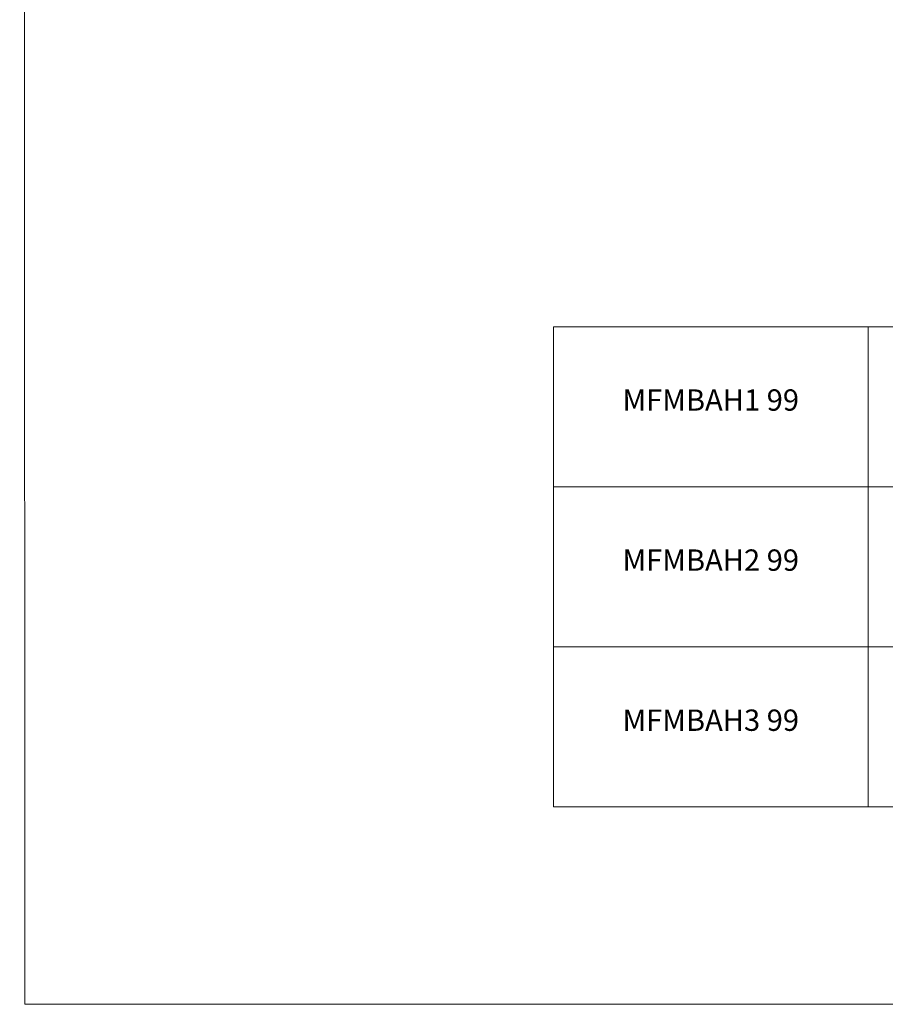
# Model space of a CAD drawing. Units: inches. Extents: x 329 to 145252, y 4 to 168462.
# Drawn here: x 329 to 8435, y 4 to 9230 of the extents above; entities that cross this region are included whole.
import ezdxf

# ---------------------------------------------------------------- set-up
doc = ezdxf.new("R2010")
doc.units = ezdxf.units.IN
doc.header["$MEASUREMENT"] = 0
doc.layers.add('Z-BORDER ONTOP', color=7, linetype='Continuous', lineweight=25)
doc.layers.add('Z-TEXT ONTOP', color=9, linetype='Continuous', lineweight=25)
doc.styles.add('ONTOP A4(H)', font='arial.ttf', dxfattribs={"height": 3})

msp = doc.modelspace()

# ---------------------------------------------------------------- linework, layer by layer
at = {"color": 0, "lineweight": 5}
for p, q in [((5326.8, 1853.7), (14274, 1853.7)), ((377.5, 4.4), (145188.8, 4.4))]:
    msp.add_line(p, q, dxfattribs=at)
at = {"layer": 'Z-BORDER ONTOP', "lineweight": 5}
for p, q in [((328.7, 168376.5), (377.5, 4.4)), ((14274, 6353.7), (5326.8, 6353.7)), ((5326.8, 6353.7), (5326.8, 1853.7)), ((8274, 6353.7), (8274, 1853.7)), ((14274, 4853.7), (5326.8, 4853.7)), ((14274, 3353.7), (5326.8, 3353.7))]:
    msp.add_line(p, q, dxfattribs=at)

# ---------------------------------------------------------------- texts
at = {"layer": 'Z-TEXT ONTOP', "lineweight": 5, "char_height": 200, "width": 2947.204, "attachment_point": 5, "style": 'ONTOP A4(H)'}
for s, insert in [('MFMBAH1 99', (6800.4, 5640.6)), ('MFMBAH2 99', (6800.4, 4140.6)), ('MFMBAH3 99', (6800.4, 2640.6))]:
    msp.add_mtext(s, dxfattribs=dict(at, insert=insert))

doc.saveas('drawing.dxf')
